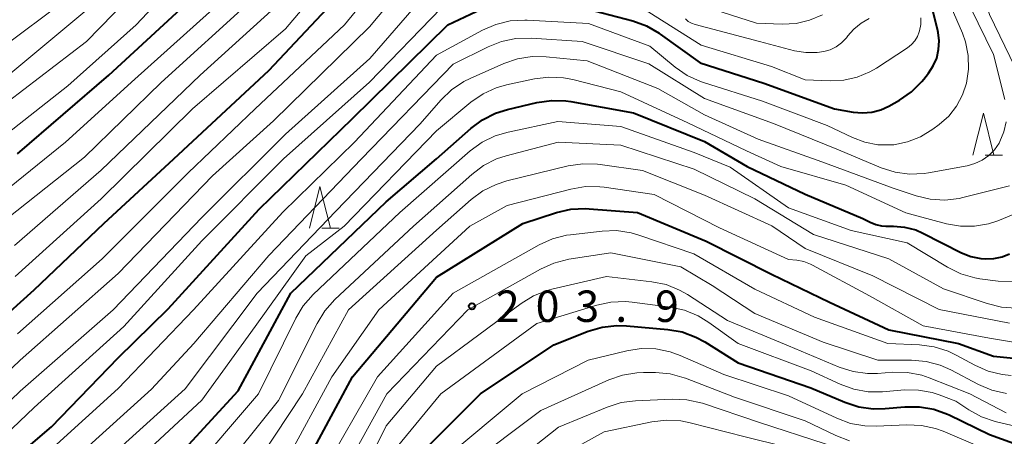
# Model space of a CAD drawing. Units: metres. Extents: x -68000 to -65999, y 27000 to 28500.
# Drawn here: x -66523 to -66405, y 27202 to 27252 of the extents above; entities that cross this region are included whole.
import ezdxf

# ---------------------------------------------------------------- set-up
doc = ezdxf.new("R2010")
doc.units = ezdxf.units.M
for name, color, linetype, lineweight in [('633200_針葉樹林', 7, 'Continuous', 13), ('710100_等高線(計曲線)', 7, 'Continuous', 40), ('710200_等高線(主曲線)', 7, 'Continuous', 13), ('731200_図化機測定による標高点', 7, 'Continuous', 40)]:
    doc.layers.add(name, color=color, linetype=linetype, lineweight=lineweight)
doc.styles.add('Style-WORKING', font='MS Gothic.ttf')

msp = doc.modelspace()

# ---------------------------------------------------------------- linework, layer by layer
at = {"layer": '633200_針葉樹林', "linetype": 'Continuous', "lineweight": 13}
for p, q in [((-66407.52, 27235.47), (-66405.44, 27235.47)), ((-66486.69, 27226.73), (-66484.61, 27226.73))]:
    msp.add_line(p, q, dxfattribs=at)
at = {"layer": '633200_針葉樹林', "linetype": 'Continuous', "lineweight": 13, "flags": 128}
for points in [[(-66408.98, 27235.47), (-66407.73, 27240.47), (-66406.48, 27235.47)], [(-66488.15, 27226.73), (-66486.9, 27231.73), (-66485.65, 27226.73)]]:
    msp.add_lwpolyline(points, dxfattribs=at)
at = {"layer": '710100_等高線(計曲線)', "linetype": 'Continuous', "lineweight": 40, "flags": 128}
for points, elevation in [([(-66532.56, 27209), (-66521, 27219.39), (-66512.68, 27227.32), (-66504.33, 27235), (-66493, 27245.56), (-66482.28, 27257)], 170), ([(-66523, 27235.62), (-66512.09, 27245), (-66501, 27255.28)], 160), ([(-66455.07, 27252.93), (-66449.58, 27251.48), (-66447.94, 27250.89), (-66446.43, 27250.02), (-66446.28, 27249.91), (-66441.53, 27246.47), (-66433.94, 27244.06), (-66425.51, 27241), (-66423.26, 27240.6), (-66422.15, 27240.5), (-66421.05, 27240.59), (-66419.98, 27240.87), (-66419.01, 27241.32), (-66417.75, 27242.03), (-66416.32, 27243.02), (-66415.07, 27244.25), (-66414.84, 27244.54), (-66414.27, 27245.25), (-66413.71, 27246.11), (-66413.3, 27247.05), (-66413.07, 27248.05), (-66413.01, 27249.08), (-66413.13, 27250.1), (-66413.17, 27250.29), (-66414.32, 27255)], 180), ([(-66528.35, 27195), (-66518.94, 27203.06), (-66511, 27211.29), (-66505, 27217.12), (-66494.15, 27229), (-66483, 27239.82), (-66471.64, 27251), (-66467.58, 27252.9)], 180), ([(-66506.17, 27197), (-66496.65, 27207.35), (-66490.37, 27219), (-66479, 27229.87), (-66473, 27235), (-66468.9, 27238.65), (-66467.5, 27239.69), (-66465.94, 27240.47), (-66464.53, 27240.92), (-66461, 27241.74), (-66459.28, 27241.99), (-66457.54, 27241.93), (-66456.97, 27241.85), (-66449.48, 27240.52), (-66441, 27237.08), (-66435.9, 27234.1), (-66429, 27230.8), (-66422.1, 27227.9), (-66421.22, 27227.45), (-66420.56, 27227.18), (-66419.87, 27227.03), (-66419.36, 27227), (-66418.47, 27227), (-66417.12, 27226.88), (-66415.8, 27226.53), (-66414.94, 27226.15), (-66410.35, 27223.82), (-66409.22, 27223.37), (-66408.02, 27223.11), (-66407.48, 27223.07), (-66406.47, 27223.11), (-66405.48, 27223.33), (-66404.61, 27223.68)], 190), ([(-66508.22, 27177.82), (-66498.05, 27187), (-66489, 27197.91), (-66483.02, 27209), (-66473, 27220.89), (-66462.68, 27227.32), (-66458.67, 27228.62), (-66456.97, 27229.01), (-66455.23, 27229.1), (-66454.78, 27229.07), (-66449, 27228.6), (-66440.79, 27225.21), (-66433, 27221.24), (-66426.1, 27217.9), (-66419, 27214.63), (-66410.68, 27213), (-66406.51, 27211.49), (-66401.79, 27211)], 200), ([(-66475.72, 27199), (-66467.75, 27207), (-66459, 27212.82), (-66454.89, 27214.45), (-66453.22, 27214.94), (-66451.48, 27215.14), (-66450.32, 27215.11), (-66445.38, 27214.66), (-66443.67, 27214.36), (-66442.03, 27213.76), (-66440.97, 27213.18), (-66437, 27210.7), (-66428.3, 27207.7), (-66424.25, 27205.98), (-66422.59, 27205.44), (-66420.86, 27205.2), (-66419.43, 27205.23), (-66417.09, 27205.44), (-66415.35, 27205.45), (-66413.63, 27205.15), (-66411.99, 27204.56), (-66411.79, 27204.47), (-66407, 27202.12), (-66400.28, 27199.72)], 210)]:
    msp.add_lwpolyline(points, dxfattribs=dict(at, elevation=elevation))
at = {"layer": '710200_等高線(主曲線)', "linetype": 'Continuous', "lineweight": 13, "flags": 128}
for points, elevation in [([(-66405.17, 27242.11), (-66406.52, 27247.48), (-66410.16, 27255), (-66412.87, 27263.13), (-66415.92, 27271), (-66417.96, 27279), (-66418.29, 27289.71), (-66420.6, 27299), (-66420.83, 27301.79), (-66420.82, 27303.54), (-66420.51, 27305.25), (-66420.32, 27305.86), (-66419.89, 27307.1), (-66419.19, 27308.67), (-66418.24, 27310.09), (-66417.05, 27311.32), (-66416.9, 27311.45), (-66415.6, 27312.35), (-66414.16, 27313.02), (-66412.63, 27313.42), (-66412.08, 27313.5), (-66403, 27314.52)], 184), ([(-66403.32, 27244.68), (-66407, 27252.23), (-66409.68, 27260.32), (-66413, 27268.58), (-66415.81, 27276.19), (-66416.56, 27287), (-66417.97, 27296.03), (-66418.64, 27299.62), (-66418.79, 27301.28), (-66418.66, 27302.94), (-66418.24, 27304.55), (-66417.58, 27306), (-66416.73, 27307.26), (-66415.66, 27308.36), (-66414.43, 27309.25), (-66413.06, 27309.91), (-66412.64, 27310.06), (-66408.65, 27311.35), (-66398.29, 27313)], 186), ([(-66523.26, 27221), (-66513, 27230.25), (-66502.11, 27241), (-66491, 27250.55), (-66482.18, 27261)], 168), ([(-66528.08, 27235), (-66517, 27243.71), (-66508.82, 27251), (-66501, 27259.34)], 158), ([(-66523, 27214.13), (-66512.91, 27223.09), (-66502.64, 27233.36), (-66494.65, 27241), (-66483.97, 27251), (-66478.18, 27258.12)], 172), ([(-66524.13, 27241.87), (-66514.77, 27249), (-66506.68, 27257.32)], 156), ([(-66535, 27199.21), (-66522.68, 27211), (-66511, 27221.32), (-66499.73, 27233), (-66492.45, 27239.55), (-66481, 27250.77), (-66476.66, 27255.99)], 174), ([(-66529, 27227.55), (-66517.25, 27237), (-66509, 27244.52), (-66497.37, 27255)], 162), ([(-66525.43, 27227), (-66515, 27235.2), (-66505.86, 27244.14), (-66495, 27254.04)], 164), ([(-66523.34, 27224.66), (-66513, 27233.67), (-66501.19, 27245), (-66491, 27254.28)], 166), ([(-66522.69, 27197), (-66511, 27207.61), (-66502, 27217), (-66491.35, 27228.65), (-66482.76, 27237), (-66473, 27247.37), (-66467.5, 27250.37), (-66465.9, 27251.06), (-66464.21, 27251.47), (-66462.47, 27251.58), (-66462.16, 27251.57), (-66454.84, 27251.16), (-66447.54, 27248.46), (-66444.51, 27245.96), (-66443.08, 27244.96), (-66441.49, 27244.24), (-66441.13, 27244.11), (-66434.1, 27241.9), (-66426.36, 27239), (-66423.34, 27237.55), (-66421.87, 27236.99), (-66420.32, 27236.7), (-66418.74, 27236.68), (-66418.42, 27236.71), (-66416.78, 27237.04), (-66415.22, 27237.65), (-66413.75, 27238.55), (-66412.99, 27239.12), (-66411.86, 27240.13), (-66410.92, 27241.32), (-66410.2, 27242.65), (-66409.73, 27244.06), (-66409.49, 27245.7), (-66409.53, 27247.36), (-66409.86, 27248.99), (-66410.23, 27250.02), (-66411.95, 27254.05)], 182), ([(-66443, 27253.83), (-66434.79, 27251.21), (-66431.73, 27251.1), (-66430.07, 27251.18), (-66428.46, 27251.56), (-66426.93, 27252.2)], 174), ([(-66531.36, 27199), (-66522.68, 27207.32), (-66511.59, 27217), (-66501, 27228.01), (-66491, 27237.96), (-66480.93, 27247), (-66475.67, 27253.09)], 176), ([(-66529.81, 27197), (-66521, 27205.34), (-66510.31, 27215), (-66501, 27225.22), (-66491.26, 27235), (-66481, 27244.15), (-66472.43, 27253)], 178), ([(-66529, 27245.21), (-66518.56, 27253)], 152), ([(-66525, 27244.25), (-66514.49, 27253)], 154), ([(-66448.4, 27253), (-66441.42, 27248.58), (-66433, 27246.05), (-66429, 27244.44), (-66426, 27244.32), (-66424.37, 27244.4), (-66422.78, 27244.75), (-66421.28, 27245.38), (-66420.49, 27245.85), (-66416.79, 27248.27), (-66416.32, 27248.65), (-66415.91, 27249.1), (-66415.6, 27249.62), (-66415.37, 27250.18), (-66415.34, 27250.28), (-66415.21, 27251.05), (-66415.21, 27251.83)], 178), ([(-66443.29, 27251.71), (-66442.95, 27251.42), (-66442.57, 27251.19), (-66442.11, 27251.03), (-66434.43, 27249), (-66430.28, 27247.92), (-66428.93, 27247.69), (-66427.56, 27247.7), (-66426.77, 27247.81), (-66426, 27248.04), (-66425.29, 27248.39), (-66424.65, 27248.86), (-66424.1, 27249.43), (-66423.95, 27249.63), (-66423.93, 27249.65), (-66423.2, 27250.5), (-66422.33, 27251.21), (-66421.35, 27251.76)], 176), ([(-66518.66, 27197), (-66507, 27207.55), (-66501.97, 27213), (-66493, 27223.5), (-66481.96, 27235), (-66471, 27246.3), (-66466.84, 27248.38), (-66465.22, 27249.02), (-66463.51, 27249.37), (-66461.69, 27249.41), (-66455.6, 27249), (-66447.64, 27246.36), (-66441, 27242.22), (-66432.77, 27239.23), (-66425, 27236.08), (-66419.93, 27233.96), (-66418.27, 27233.43), (-66416.54, 27233.2), (-66414.8, 27233.27), (-66414.26, 27233.35), (-66409.66, 27234.2), (-66408.73, 27234.45), (-66407.86, 27234.87), (-66407.08, 27235.43), (-66406.4, 27236.11), (-66405.86, 27236.9), (-66405.76, 27237.09), (-66405.28, 27238.24), (-66405.01, 27239.45)], 184), ([(-66514.69, 27197), (-66503, 27207.59), (-66494.39, 27219), (-66485, 27228.78), (-66475, 27239.14), (-66472.45, 27242.05), (-66471.2, 27243.26), (-66469.75, 27244.23), (-66468.98, 27244.61), (-66464.96, 27246.39), (-66463.31, 27246.96), (-66461.58, 27247.23), (-66459.9, 27247.2), (-66455, 27246.71), (-66446.58, 27243.42), (-66441, 27240.26), (-66434.62, 27237.38), (-66427, 27234.65), (-66418.49, 27231.51), (-66415.75, 27230.6), (-66414.06, 27230.2), (-66412.33, 27230.1), (-66410.6, 27230.3), (-66410.19, 27230.4), (-66404.6, 27231.8)], 186), ([(-66512.09, 27195.91), (-66501, 27206.22), (-66494.64, 27215), (-66488.57, 27223.43), (-66484, 27227), (-66473, 27238.35), (-66468.88, 27241.77), (-66467.44, 27242.76), (-66465.86, 27243.48), (-66464.62, 27243.84), (-66461.3, 27244.56), (-66459.57, 27244.78), (-66457.83, 27244.69), (-66456.72, 27244.48), (-66450.98, 27243.02), (-66443, 27239.32), (-66436.01, 27235.99), (-66431.88, 27234.12), (-66424.14, 27231.86), (-66417, 27228.56), (-66412.13, 27227.26), (-66410.47, 27226.97), (-66408.79, 27226.97), (-66407.13, 27227.26), (-66406, 27227.64), (-66403, 27228.86)], 188), ([(-66502.8, 27197), (-66494.23, 27207), (-66489.79, 27216), (-66488.89, 27217.5), (-66487.7, 27218.84), (-66477.37, 27228.63), (-66468.96, 27235.97), (-66467.55, 27237), (-66465.99, 27237.77), (-66464.45, 27238.22), (-66458.52, 27239.48), (-66451, 27238.89), (-66442.23, 27235.77), (-66437.96, 27234.04), (-66431, 27229.18), (-66423.52, 27226.48), (-66416.83, 27225), (-66411.99, 27222.08), (-66410.43, 27221.31), (-66408.75, 27220.82), (-66408.15, 27220.72), (-66405.98, 27220.43), (-66404.24, 27220.35)], 192), ([(-66520.03, 27177.79), (-66509, 27187.36), (-66499.22, 27197), (-66491.83, 27206.17), (-66487.23, 27215.39), (-66486.32, 27216.88), (-66485.11, 27218.23), (-66475.72, 27227), (-66468.79, 27233.17), (-66467.4, 27234.22), (-66465.84, 27235), (-66464.68, 27235.38), (-66458.49, 27237), (-66451, 27236.67), (-66442.23, 27233.77), (-66435, 27230.25), (-66428, 27226), (-66419, 27223.1), (-66412.48, 27219.52), (-66407.26, 27217.75), (-66405.56, 27217.33), (-66403.83, 27217.22)], 194), ([(-66516.25, 27177.8), (-66503.49, 27189), (-66495.6, 27197), (-66489, 27207), (-66483.51, 27217), (-66473, 27226.49), (-66468.85, 27230.16), (-66467.45, 27231.19), (-66465.89, 27231.97), (-66464.6, 27232.38), (-66457.26, 27234.17), (-66455.54, 27234.43), (-66453.79, 27234.39), (-66453.45, 27234.35), (-66448.39, 27233.61), (-66441, 27230.68), (-66432.96, 27227.04), (-66429, 27224.31), (-66420.93, 27221.07), (-66413, 27217.03), (-66404.6, 27215.4)], 196), ([(-66512.5, 27177.81), (-66501.64, 27187), (-66491, 27198.83), (-66485.49, 27209), (-66479.86, 27217), (-66469, 27226.98), (-66464.54, 27229.46), (-66456.95, 27231.42), (-66455.23, 27231.71), (-66453.49, 27231.69), (-66453, 27231.63), (-66447, 27230.76), (-66439.21, 27226.79), (-66431, 27223.02), (-66430, 27222.92), (-66429.15, 27222.77), (-66428.35, 27222.47), (-66428.12, 27222.35), (-66421.31, 27218.69), (-66414.91, 27215.09), (-66407, 27213.64), (-66397.9, 27212.1)], 198), ([(-66486.84, 27197.16), (-66480.04, 27209), (-66471, 27219), (-66460.75, 27224.75), (-66459.16, 27225.47), (-66457.47, 27225.9), (-66457.01, 27225.96), (-66453.24, 27226.4), (-66451.5, 27226.45), (-66449.77, 27226.2), (-66448.86, 27225.93), (-66442.3, 27223.7), (-66435, 27219.47), (-66427.89, 27216.11), (-66419.13, 27213), (-66415.33, 27212.83), (-66413.6, 27212.6), (-66411.94, 27212.07), (-66410.96, 27211.6), (-66408.76, 27210.39), (-66407.17, 27209.69), (-66405.48, 27209.27), (-66404.41, 27209.16)], 202), ([(-66500.7, 27177.84), (-66492.85, 27185), (-66485, 27195.95), (-66478.93, 27207), (-66469.24, 27217), (-66460.59, 27221.87), (-66459, 27222.59), (-66457.19, 27223.04), (-66452.19, 27223.81), (-66443.85, 27222.15), (-66440.08, 27219.92), (-66435, 27216.56), (-66426.84, 27213.16), (-66420.32, 27211), (-66416.29, 27211), (-66414.55, 27210.85), (-66412.87, 27210.4), (-66411.61, 27209.84), (-66408.31, 27208.09), (-66406.71, 27207.42), (-66404.98, 27207.02)], 204), ([(-66484.02, 27193), (-66479, 27203.16), (-66473, 27210.28), (-66462.9, 27217.77), (-66461.42, 27218.68), (-66459.8, 27219.32), (-66459.23, 27219.47), (-66452.71, 27221), (-66447.3, 27220.36), (-66445.6, 27220.01), (-66443.98, 27219.37), (-66443.05, 27218.84), (-66438.26, 27215.74), (-66431, 27212.69), (-66424.94, 27210.16), (-66423.28, 27209.64), (-66421.55, 27209.4), (-66420.38, 27209.42), (-66418.54, 27209.55), (-66416.79, 27209.52), (-66415.08, 27209.19), (-66414.19, 27208.89), (-66409.35, 27207), (-66405, 27204.72)], 206), ([(-66479, 27199.07), (-66472.46, 27207), (-66461, 27215.37), (-66453.87, 27217.56), (-66452.17, 27217.93), (-66450.43, 27217.99), (-66449.65, 27217.92), (-66445.08, 27217.33), (-66443.38, 27216.95), (-66441.77, 27216.29), (-66440.51, 27215.51), (-66437.01, 27212.99), (-66428.27, 27209.73), (-66424.82, 27208.12), (-66423.18, 27207.52), (-66421.46, 27207.22), (-66419.77, 27207.22), (-66417.13, 27207.44), (-66415.47, 27207.43), (-66413.83, 27207.14), (-66413, 27206.87), (-66411, 27206.12), (-66409.48, 27205.08), (-66407.96, 27204.24), (-66406.33, 27203.67), (-66406.16, 27203.63), (-66399.85, 27202.15)], 208), ([(-66486.63, 27177.88), (-66478.53, 27189), (-66472.37, 27199), (-66462.76, 27207), (-66454.9, 27211), (-66450.29, 27212.13), (-66448.56, 27212.39), (-66446.82, 27212.35), (-66445.11, 27212.01), (-66443.9, 27211.57), (-66438.7, 27209.3), (-66431, 27206.76), (-66425.23, 27204.06), (-66423.59, 27203.46), (-66421.87, 27203.15), (-66420.54, 27203.12), (-66416.87, 27203.28), (-66415.13, 27203.21), (-66413.43, 27202.83), (-66412.54, 27202.51), (-66407.59, 27200.41), (-66401, 27196.95)], 212), ([(-66469.49, 27198.29), (-66460.53, 27205), (-66452.44, 27208.65), (-66450.79, 27209.22), (-66449.07, 27209.5), (-66448.29, 27209.53), (-66446.86, 27209.53), (-66445.12, 27209.37), (-66443.44, 27208.91), (-66443.27, 27208.85), (-66437.43, 27206.57), (-66429, 27203.77), (-66425.33, 27202), (-66423.7, 27201.38)], 214), ([(-66480.44, 27177.9), (-66473.53, 27189), (-66468.52, 27195), (-66458.43, 27203), (-66452.63, 27205.41), (-66450.97, 27205.93), (-66449.23, 27206.16), (-66444.85, 27206.35), (-66443.11, 27206.28), (-66441.24, 27205.85), (-66434.43, 27203.57), (-66426.61, 27201), (-66422.71, 27199.55), (-66421.03, 27199.09), (-66419.17, 27198.93), (-66415.61, 27198.94), (-66413.88, 27198.8), (-66412.19, 27198.36), (-66410.71, 27197.69), (-66405.3, 27194.7), (-66397, 27191.39)], 216), ([(-66477.68, 27177.91), (-66472.04, 27187.96), (-66462.83, 27197), (-66453, 27202.43), (-66447.29, 27203.64), (-66445.56, 27203.84), (-66443.82, 27203.75), (-66442.73, 27203.53), (-66436.16, 27201.84), (-66427, 27199.57), (-66419, 27197.69), (-66412.02, 27195.98), (-66405, 27192.05)], 218)]:
    msp.add_lwpolyline(points, dxfattribs=dict(at, elevation=elevation))
at = {"layer": '731200_図化機測定による標高点', "linetype": 'Continuous', "lineweight": 40}
msp.add_circle((-66468.76, 27217.43, 203.94), 0.375, dxfattribs=at)

# ---------------------------------------------------------------- texts
at = {"layer": '731200_図化機測定による標高点', "linetype": 'Continuous', "lineweight": 40, "style": 'Style-WORKING'}
for s, p in [('2', (-66465.91, 27215.56, -10)), ('0', (-66461.16, 27215.56, -10)), ('3', (-66456.41, 27215.56, -10)), ('9', (-66446.91, 27215.56, -10)), ('.', (-66451.66, 27215.56, -10))]:
    msp.add_text(s, height=3.75, dxfattribs=at).set_placement(p)

doc.saveas('drawing.dxf')
